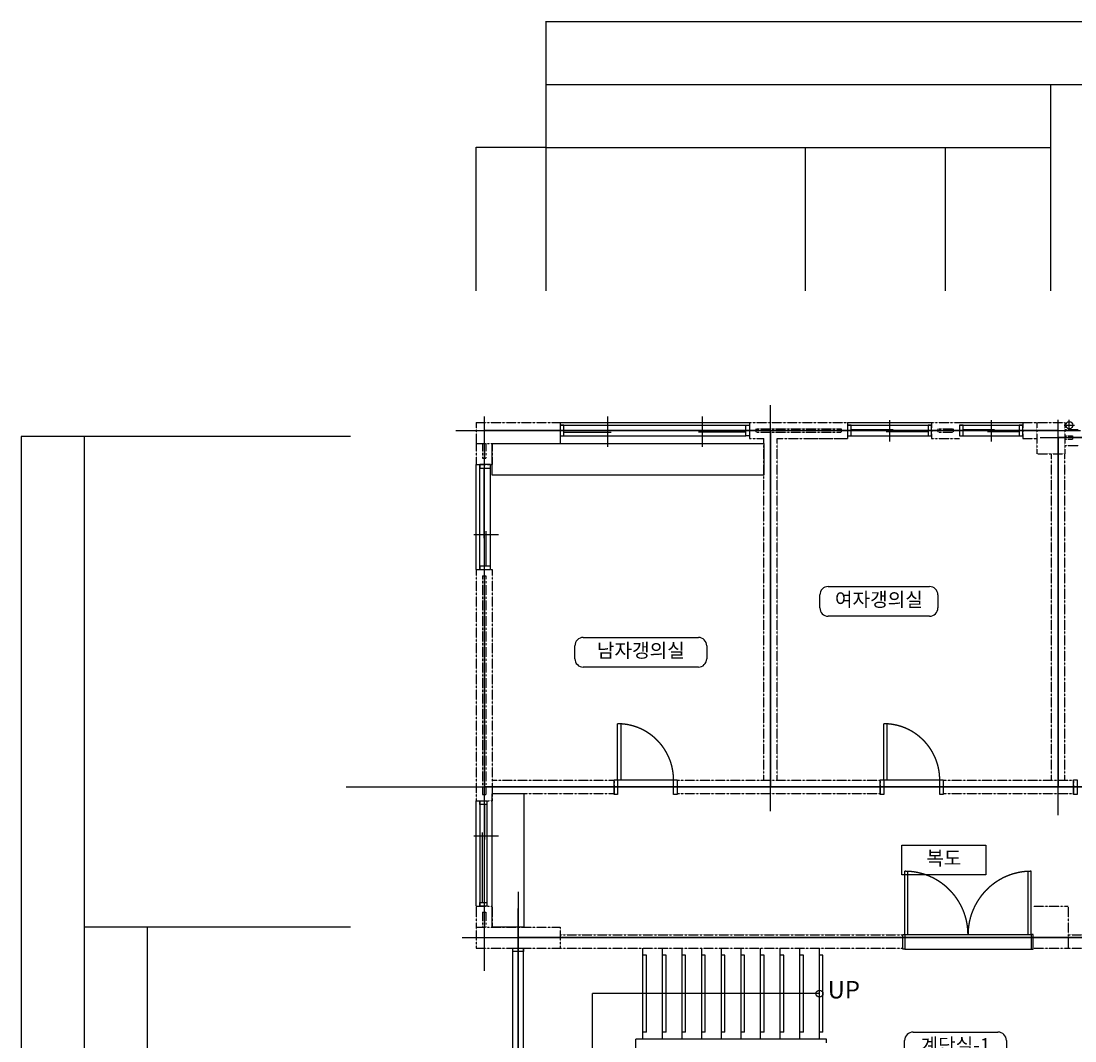
# Model space of a CAD drawing. Extents: x -2949016 to 1060498, y -1356922 to 1553052.
# Drawn here: x -2949016 to -1670522, y 316108 to 1553052 of the extents above; entities that cross this region are included whole.
import ezdxf

# ---------------------------------------------------------------- set-up
doc = ezdxf.new("R2010")
doc.units = 0
doc.header["$LTSCALE"] = 100
doc.header["$MEASUREMENT"] = 0
doc.header["$PDMODE"] = 3
doc.linetypes.add('CEN', pattern=[62, 60, -1, 0, -1])
doc.linetypes.add('CENTER', pattern=[2, 1.25, -0.25, 0.25, -0.25])
doc.layers.get('0').update_dxf_attribs({"linetype": 'CONTINUOUS'})
doc.layers.get('DEFPOINTS').update_dxf_attribs({"linetype": 'CONTINUOUS'})
for name, color, linetype in [('3', 1, 'CENTER'), ('4', 4, 'CONTINUOUS'), ('5', 5, 'CONTINUOUS'), ('8', 8, 'CONTINUOUS'), ('AA-MKXS', 2, 'CONTINUOUS'), ('AA-SPACE', 250, 'CONTINUOUS'), ('AG-GCEN', 1, 'CEN'), ('DIM', 7, 'CONTINUOUS'), ('SYM', 7, 'CONTINUOUS'), ('TEXT', 3, 'CONTINUOUS')]:
    doc.layers.add(name, color=color, linetype=linetype)
doc.styles.add('CGS', font='txt')
doc.styles.add('SpaceSymbol', font='txt')
doc.styles.add('STANDARDTEXT', font='NGULIM.TTF')
doc.dimstyles.new('150', dxfattribs={"dimscale": 100, "dimtxt": 3, "dimasz": 1.5, "dimexe": 4, "dimexo": 2, "dimgap": 0.8, "dimtad": 1, "dimdec": 0, "dimzin": 0, "dimdsep": 46, "dimlunit": 6, "dimtxsty": 'CGS', "dimblk1": 'DOT', "dimblk2": 'DOT', "dimsah": 1, "dimcen": 0.09, "dimdle": 5, "dimclrd": 1, "dimclre": 1, "dimadec": 0, "dimazin": 0, "dimtfac": 1, "dimtdec": 0, "dimtix": 1, "dimtmove": 2, "dimatfit": 3, "dimldrblk": 'DOT', "dimfxl": 1, "dimtolj": 1, "dimtzin": 0, "dimarcsym": 0})

# ---------------------------------------------------------------- blocks, each defined once
blk = doc.blocks.new('_Dot')
at = {"color": 0, "linetype": 'ByBlock', "lineweight": -2}
blk.add_line((-0.5, 0), (-1, 0), dxfattribs=at)
at = {"color": 0, "linetype": 'ByBlock', "const_width": 0.5}
blk.add_lwpolyline([(-0.25, 0, 1), (0.25, 0, 1)], format="xyb", close=True, dxfattribs=at)
blk = doc.blocks.new('*D156')
at = {"layer": 'DEFPOINTS', "color": 0, "ltscale": 10, "transparency": 16777216}
for p in [(314583, 1552603), (-2311917, 1225863), (314583, 1225863)]:
    blk.add_point(p, dxfattribs=at)
at = {"layer": 'DIM', "color": 1, "lineweight": -2, "ltscale": 10, "transparency": 16777216}
for p, q in [((-2311917, 1226063), (-2311917, 1553003)), ((-2311767, 1552603), (314433, 1552603)), ((314583, 1226063), (314583, 1553003))]:
    blk.add_line(p, q, dxfattribs=at)
at = {"layer": 'DIM', "color": 1, "lineweight": -2, "ltscale": 10, "transparency": 16777216, "xscale": 150, "yscale": 150, "zscale": 150, "rotation": 180}
blk.add_blockref('_Dot', (-2311917, 1552603), dxfattribs=at)
at = {"layer": 'DIM', "color": 1, "lineweight": -2, "ltscale": 10, "transparency": 16777216, "xscale": 150, "yscale": 150, "zscale": 150}
blk.add_blockref('_Dot', (314583, 1552603), dxfattribs=at)
at = {"layer": 'DIM', "color": 0, "ltscale": 10, "transparency": 16777216, "insert": (-998667, 1552855), "char_height": 300, "attachment_point": 5, "style": 'CGS'}
blk.add_mtext('\\A1;30,900', dxfattribs=at)
blk = doc.blocks.new('*D157')
at = {"layer": 'DEFPOINTS', "color": 0, "ltscale": 10, "transparency": 16777216}
for p in [(-2948567, 1049233), (-2549067, 1049233), (-2549067, -905767)]:
    blk.add_point(p, dxfattribs=at)
at = {"layer": 'DIM', "color": 1, "lineweight": -2, "ltscale": 10, "transparency": 16777216}
for p, q in [((-2549267, 1049233), (-2948967, 1049233)), ((-2948567, -905617), (-2948567, 1049083)), ((-2549267, -905767), (-2948967, -905767))]:
    blk.add_line(p, q, dxfattribs=at)
at = {"layer": 'DIM', "color": 1, "lineweight": -2, "ltscale": 10, "transparency": 16777216, "xscale": 150, "yscale": 150, "zscale": 150}
for p, rotation in [((-2948567, 1049233), 90), ((-2948567, -905767), 270)]:
    blk.add_blockref('_Dot', p, dxfattribs=dict(at, rotation=rotation))
at = {"layer": 'DIM', "color": 0, "ltscale": 10, "transparency": 16777216, "insert": (-2948819, 71733), "char_height": 300, "attachment_point": 5, "rotation": 90, "style": 'CGS'}
blk.add_mtext('\\A1;23,000', dxfattribs=at)
blk = doc.blocks.new('*D158')
at = {"layer": 'DEFPOINTS', "color": 0, "ltscale": 10, "transparency": 16777216}
for p in [(-2872067, 454233), (-2549067, 454233), (-2549067, -565767)]:
    blk.add_point(p, dxfattribs=at)
at = {"layer": 'DIM', "color": 1, "lineweight": -2, "ltscale": 10, "transparency": 16777216}
for p, q in [((-2549267, 454233), (-2872467, 454233)), ((-2872067, -565617), (-2872067, 454083)), ((-2549267, -565767), (-2872467, -565767))]:
    blk.add_line(p, q, dxfattribs=at)
at = {"layer": 'DIM', "color": 1, "lineweight": -2, "ltscale": 10, "transparency": 16777216, "xscale": 150, "yscale": 150, "zscale": 150}
for p, rotation in [((-2872067, 454233), 90), ((-2872067, -565767), 270)]:
    blk.add_blockref('_Dot', p, dxfattribs=dict(at, rotation=rotation))
at = {"layer": 'DIM', "color": 0, "ltscale": 10, "transparency": 16777216, "insert": (-2872319, -55767), "char_height": 300, "attachment_point": 5, "rotation": 90, "style": 'CGS'}
blk.add_mtext('\\A1;12,000', dxfattribs=at)
blk = doc.blocks.new('*D159')
at = {"layer": 'DEFPOINTS', "color": 0, "ltscale": 10, "transparency": 16777216}
for p in [(-2795567, 454233), (-2549067, 454233), (-2549067, 173733)]:
    blk.add_point(p, dxfattribs=at)
at = {"layer": 'DIM', "color": 1, "lineweight": -2, "ltscale": 10, "transparency": 16777216}
for p, q in [((-2549267, 454233), (-2795967, 454233)), ((-2795567, 173883), (-2795567, 454083)), ((-2549267, 173733), (-2795967, 173733))]:
    blk.add_line(p, q, dxfattribs=at)
at = {"layer": 'DIM', "color": 1, "lineweight": -2, "ltscale": 10, "transparency": 16777216, "xscale": 150, "yscale": 150, "zscale": 150}
for p, rotation in [((-2795567, 454233), 90), ((-2795567, 173733), 270)]:
    blk.add_blockref('_Dot', p, dxfattribs=dict(at, rotation=rotation))
at = {"layer": 'DIM', "color": 0, "ltscale": 10, "transparency": 16777216, "insert": (-2795819, 313983), "char_height": 300, "attachment_point": 5, "rotation": 90, "style": 'CGS'}
blk.add_mtext('\\A1;3,300', dxfattribs=at)
blk = doc.blocks.new('*D166')
at = {"layer": 'DEFPOINTS', "color": 0, "ltscale": 10, "transparency": 16777216}
for p in [(-1827417, 1399603), (-1997417, 1225863), (-1827417, 1225863)]:
    blk.add_point(p, dxfattribs=at)
at = {"layer": 'DIM', "color": 1, "lineweight": -2, "ltscale": 10, "transparency": 16777216}
for p, q in [((-1997417, 1226063), (-1997417, 1400003)), ((-1997267, 1399603), (-1827567, 1399603)), ((-1827417, 1226063), (-1827417, 1400003))]:
    blk.add_line(p, q, dxfattribs=at)
at = {"layer": 'DIM', "color": 1, "lineweight": -2, "ltscale": 10, "transparency": 16777216, "xscale": 150, "yscale": 150, "zscale": 150, "rotation": 180}
blk.add_blockref('_Dot', (-1997417, 1399603), dxfattribs=at)
at = {"layer": 'DIM', "color": 1, "lineweight": -2, "ltscale": 10, "transparency": 16777216, "xscale": 150, "yscale": 150, "zscale": 150}
blk.add_blockref('_Dot', (-1827417, 1399603), dxfattribs=at)
at = {"layer": 'DIM', "color": 0, "ltscale": 10, "transparency": 16777216, "insert": (-1912417, 1399855), "char_height": 300, "attachment_point": 5, "style": 'CGS'}
blk.add_mtext('\\A1;2,000', dxfattribs=at)
blk = doc.blocks.new('*D167')
at = {"layer": 'DEFPOINTS', "color": 0, "ltscale": 10, "transparency": 16777216}
for p in [(-1699917, 1476103), (-2311917, 1225863), (-1699917, 1225863)]:
    blk.add_point(p, dxfattribs=at)
at = {"layer": 'DIM', "color": 1, "lineweight": -2, "ltscale": 10, "transparency": 16777216}
for p, q in [((-2311917, 1226063), (-2311917, 1476503)), ((-2311767, 1476103), (-1700067, 1476103)), ((-1699917, 1226063), (-1699917, 1476503))]:
    blk.add_line(p, q, dxfattribs=at)
at = {"layer": 'DIM', "color": 1, "lineweight": -2, "ltscale": 10, "transparency": 16777216, "xscale": 150, "yscale": 150, "zscale": 150, "rotation": 180}
blk.add_blockref('_Dot', (-2311917, 1476103), dxfattribs=at)
at = {"layer": 'DIM', "color": 1, "lineweight": -2, "ltscale": 10, "transparency": 16777216, "xscale": 150, "yscale": 150, "zscale": 150}
blk.add_blockref('_Dot', (-1699917, 1476103), dxfattribs=at)
at = {"layer": 'DIM', "color": 0, "ltscale": 10, "transparency": 16777216, "insert": (-2005917, 1476355), "char_height": 300, "attachment_point": 5, "style": 'CGS'}
blk.add_mtext('\\A1;7,200', dxfattribs=at)
blk = doc.blocks.new('*D168')
at = {"layer": 'DEFPOINTS', "color": 0, "ltscale": 10, "transparency": 16777216}
for p in [(-2872067, 1049233), (-2549067, 1049233), (-2549067, 454233)]:
    blk.add_point(p, dxfattribs=at)
at = {"layer": 'DIM', "color": 1, "lineweight": -2, "ltscale": 10, "transparency": 16777216}
for p, q in [((-2549267, 1049233), (-2872467, 1049233)), ((-2872067, 454383), (-2872067, 1049083)), ((-2549267, 454233), (-2872467, 454233))]:
    blk.add_line(p, q, dxfattribs=at)
at = {"layer": 'DIM', "color": 1, "lineweight": -2, "ltscale": 10, "transparency": 16777216, "xscale": 150, "yscale": 150, "zscale": 150}
for p, rotation in [((-2872067, 1049233), 90), ((-2872067, 454233), 270)]:
    blk.add_blockref('_Dot', p, dxfattribs=dict(at, rotation=rotation))
at = {"layer": 'DIM', "color": 0, "ltscale": 10, "transparency": 16777216, "insert": (-2872319, 751733), "char_height": 300, "attachment_point": 5, "rotation": 90, "style": 'CGS'}
blk.add_mtext('\\A1;7,000', dxfattribs=at)
blk = doc.blocks.new('*D169')
at = {"layer": 'DEFPOINTS', "color": 0, "ltscale": 10, "transparency": 16777216}
for p in [(-1997417, 1399603), (-2311917, 1225863), (-1997417, 1225863)]:
    blk.add_point(p, dxfattribs=at)
at = {"layer": 'DIM', "color": 1, "lineweight": -2, "ltscale": 10, "transparency": 16777216}
for p, q in [((-2311917, 1226063), (-2311917, 1400003)), ((-2311767, 1399603), (-1997567, 1399603)), ((-1997417, 1226063), (-1997417, 1400003))]:
    blk.add_line(p, q, dxfattribs=at)
at = {"layer": 'DIM', "color": 1, "lineweight": -2, "ltscale": 10, "transparency": 16777216, "xscale": 150, "yscale": 150, "zscale": 150, "rotation": 180}
blk.add_blockref('_Dot', (-2311917, 1399603), dxfattribs=at)
at = {"layer": 'DIM', "color": 1, "lineweight": -2, "ltscale": 10, "transparency": 16777216, "xscale": 150, "yscale": 150, "zscale": 150}
blk.add_blockref('_Dot', (-1997417, 1399603), dxfattribs=at)
at = {"layer": 'DIM', "color": 0, "ltscale": 10, "transparency": 16777216, "insert": (-2154667, 1399855), "char_height": 300, "attachment_point": 5, "style": 'CGS'}
blk.add_mtext('\\A1;3,700', dxfattribs=at)
blk = doc.blocks.new('*D172')
at = {"layer": 'DEFPOINTS', "color": 0, "ltscale": 10, "transparency": 16777216}
for p in [(-1232417, 1476103), (-1699917, 1225863), (-1232417, 1225863)]:
    blk.add_point(p, dxfattribs=at)
at = {"layer": 'DIM', "color": 1, "lineweight": -2, "ltscale": 10, "transparency": 16777216}
for p, q in [((-1699917, 1226063), (-1699917, 1476503)), ((-1699767, 1476103), (-1232567, 1476103)), ((-1232417, 1226063), (-1232417, 1476503))]:
    blk.add_line(p, q, dxfattribs=at)
at = {"layer": 'DIM', "color": 1, "lineweight": -2, "ltscale": 10, "transparency": 16777216, "xscale": 150, "yscale": 150, "zscale": 150, "rotation": 180}
blk.add_blockref('_Dot', (-1699917, 1476103), dxfattribs=at)
at = {"layer": 'DIM', "color": 1, "lineweight": -2, "ltscale": 10, "transparency": 16777216, "xscale": 150, "yscale": 150, "zscale": 150}
blk.add_blockref('_Dot', (-1232417, 1476103), dxfattribs=at)
at = {"layer": 'DIM', "color": 0, "ltscale": 10, "transparency": 16777216, "insert": (-1466167, 1476355), "char_height": 300, "attachment_point": 5, "style": 'CGS'}
blk.add_mtext('\\A1;5,500', dxfattribs=at)
blk = doc.blocks.new('D')
at = {"layer": '8'}
for p, q in [((-75, 0), (75, 0)), ((0, -75), (0, 75))]:
    blk.add_line(p, q, dxfattribs=at)
blk.add_circle((0, 0), 50, dxfattribs=at)
blk = doc.blocks.new('*D173')
at = {"layer": 'DEFPOINTS', "color": 0, "ltscale": 10, "transparency": 16777216}
for p in [(-1699917, 1399603), (-1827417, 1225863), (-1699917, 1225863)]:
    blk.add_point(p, dxfattribs=at)
at = {"layer": 'DIM', "color": 1, "lineweight": -2, "ltscale": 10, "transparency": 16777216}
for p, q in [((-1827417, 1226063), (-1827417, 1400003)), ((-1827267, 1399603), (-1700067, 1399603)), ((-1699917, 1226063), (-1699917, 1400003))]:
    blk.add_line(p, q, dxfattribs=at)
at = {"layer": 'DIM', "color": 1, "lineweight": -2, "ltscale": 10, "transparency": 16777216, "xscale": 150, "yscale": 150, "zscale": 150, "rotation": 180}
blk.add_blockref('_Dot', (-1827417, 1399603), dxfattribs=at)
at = {"layer": 'DIM', "color": 1, "lineweight": -2, "ltscale": 10, "transparency": 16777216, "xscale": 150, "yscale": 150, "zscale": 150}
blk.add_blockref('_Dot', (-1699917, 1399603), dxfattribs=at)
at = {"layer": 'DIM', "color": 0, "ltscale": 10, "transparency": 16777216, "insert": (-1763667, 1399855), "char_height": 300, "attachment_point": 5, "style": 'CGS'}
blk.add_mtext('\\A1;1,500', dxfattribs=at)
blk = doc.blocks.new('*D188')
at = {"layer": 'DEFPOINTS', "color": 0, "transparency": 16777216}
for p in [(-2396917, 1399603), (-2396917, 1225863), (-2311917, 1225863)]:
    blk.add_point(p, dxfattribs=at)
at = {"layer": 'DIM', "color": 1, "lineweight": -2, "transparency": 16777216}
for p, q in [((-2396917, 1226063), (-2396917, 1400003)), ((-2312067, 1399603), (-2396767, 1399603)), ((-2311917, 1226063), (-2311917, 1400003))]:
    blk.add_line(p, q, dxfattribs=at)
at = {"layer": 'DIM', "color": 1, "lineweight": -2, "transparency": 16777216, "xscale": 150, "yscale": 150, "zscale": 150, "rotation": 180}
blk.add_blockref('_Dot', (-2396917, 1399603), dxfattribs=at)
at = {"layer": 'DIM', "color": 1, "lineweight": -2, "transparency": 16777216, "xscale": 150, "yscale": 150, "zscale": 150}
blk.add_blockref('_Dot', (-2311917, 1399603), dxfattribs=at)
at = {"layer": 'DIM', "color": 0, "transparency": 16777216, "insert": (-2354417, 1399855), "char_height": 300, "attachment_point": 5, "style": 'CGS'}
blk.add_mtext('\\A1;85,000', dxfattribs=at)
blk = doc.blocks.new('*U107')
at = {"layer": 'AA-MKXS', "color": 2}
for p, q in [((-821, 212), (821, 212)), ((-941, -92), (-941, 92)), ((941, 92), (941, -92)), ((821, -212), (-821, -212))]:
    blk.add_line(p, q, dxfattribs=at)
for centre, start, end in [((-821, 92), 90, 180), ((821, 92), 0, 90), ((-821, -92), 180, 270), ((821, -92), 270, 0)]:
    blk.add_arc(centre, 120, start, end, dxfattribs=at)
at = {"layer": 'AA-MKXS', "color": 7, "insert": (0, 0), "char_height": 200, "attachment_point": 5, "style": 'SpaceSymbol'}
blk.add_mtext('남자갱의실', dxfattribs=at)
blk = doc.blocks.new('*U108')
at = {"layer": 'AA-MKXS', "color": 2}
for p, q in [((-600, -211), (-600, 211)), ((-600, 211), (600, 211)), ((600, 211), (600, -211)), ((600, -211), (-600, -211))]:
    blk.add_line(p, q, dxfattribs=at)
at = {"layer": 'AA-MKXS', "color": 7, "insert": (0, 0), "char_height": 200, "attachment_point": 5, "style": 'SpaceSymbol'}
blk.add_mtext('복도', dxfattribs=at)
blk = doc.blocks.new('*U115')
at = {"layer": 'AA-MKXS', "color": 2}
for p, q in [((-606, 212), (606, 212)), ((-726, -92), (-726, 92)), ((726, 92), (726, -92)), ((606, -212), (-606, -212))]:
    blk.add_line(p, q, dxfattribs=at)
for centre, start, end in [((-606, 92), 90, 180), ((606, 92), 0, 90), ((-606, -92), 180, 270), ((606, -92), 270, 0)]:
    blk.add_arc(centre, 120, start, end, dxfattribs=at)
at = {"layer": 'AA-MKXS', "color": 7, "insert": (0, 0), "char_height": 200, "attachment_point": 5, "style": 'SpaceSymbol'}
blk.add_mtext('계단실-1', dxfattribs=at)
blk = doc.blocks.new('*U118')
at = {"layer": 'AA-MKXS', "color": 2}
for p, q in [((-723, 212), (723, 212)), ((-843, -92), (-843, 92)), ((843, 92), (843, -92)), ((723, -212), (-723, -212))]:
    blk.add_line(p, q, dxfattribs=at)
for centre, start, end in [((-723, 92), 90, 180), ((723, 92), 0, 90), ((-723, -92), 180, 270), ((723, -92), 270, 0)]:
    blk.add_arc(centre, 120, start, end, dxfattribs=at)
at = {"layer": 'AA-MKXS', "color": 7, "insert": (0, 0), "char_height": 200, "attachment_point": 5, "style": 'SpaceSymbol'}
blk.add_mtext('여자갱의실', dxfattribs=at)

msp = doc.modelspace()

# ---------------------------------------------------------------- linework, layer by layer
at = {"layer": '3'}
for p, q in [((-2396916.9, 1066233), (-2294916.9, 1066233)), ((-2396916.9, 1066233), (-2396916.9, 1040733)), ((-2396916.9, 1066233), (-2294916.9, 1066233)), ((-2396916.9, 1066233), (-2396916.9, 1040733)), ((-2294916.9, 1066233), (-2294916.9, 1040733)), ((-2294916.9, 1066233), (-2294916.9, 1040733)), ((-2065416.9, 1066233), (-2065416.9, 1046683)), ((-2065416.9, 1066233), (-1946416.9, 1066233)), ((-2065416.9, 1066233), (-2065416.9, 1046683)), ((-2065416.9, 1066233), (-1946416.9, 1066233)), ((-1946416.9, 1066233), (-1946416.9, 1046683)), ((-1946416.9, 1066233), (-1946416.9, 1046683)), ((-1844416.9, 1066233), (-1844416.9, 1046683)), ((-1844416.9, 1066233), (-1810416.9, 1066233)), ((-1733916.9, 1066233), (-1733916.9, 1046683)), ((-1733916.9, 1066233), (-1716916.9, 1066233)), ((-1716916.9, 1066233), (-1682916.9, 1066233)), ((-1716916.9, 1066233), (-1716916.9, 1027983)), ((-1682916.9, 1066233), (-1682916.9, 1027983)), ((-2057766.9, 1058583), (-1954066.9, 1058583)), ((-2057766.9, 1058583), (-2057766.9, 1054333)), ((-2057766.9, 1058583), (-1954066.9, 1058583)), ((-2057766.9, 1058583), (-2057766.9, 1054333)), ((-2057766.9, 1054333), (-1954066.9, 1054333)), ((-2057766.9, 1054333), (-1954066.9, 1054333)), ((-1954066.9, 1058583), (-1954066.9, 1054333)), ((-1954066.9, 1058583), (-1954066.9, 1054333)), ((-1836766.9, 1058583), (-1836766.9, 1054333)), ((-1836766.9, 1058583), (-1818066.9, 1058583)), ((-1836766.9, 1054333), (-1818066.9, 1054333)), ((-1818066.9, 1058583), (-1818066.9, 1054333)), ((-1682916.9, 1057733), (-1665916.9, 1057733)), ((-1682916.9, 1050083), (-1673566.9, 1050083)), ((-1673566.9, 1050083), (-1673566.9, 1045833)), ((-2396916.9, 1040733), (-2294916.9, 1040733)), ((-2396916.9, 1040733), (-2396916.9, 1015233)), ((-2396916.9, 1040733), (-2294916.9, 1040733)), ((-2396916.9, 1040733), (-2396916.9, 1015233)), ((-2389266.9, 1040733), (-2389266.9, 1022883)), ((-2389266.9, 1040733), (-2389266.9, 1022883)), ((-2385016.9, 1040733), (-2385016.9, 1022883)), ((-2385016.9, 1040733), (-2385016.9, 1022883)), ((-2377366.9, 1040733), (-2377366.9, 1015233)), ((-2377366.9, 1040733), (-2377366.9, 1015233)), ((-2065416.9, 1046683), (-2047750.5, 1046683)), ((-2047750.5, 632308), (-2047750.5, 1046683)), ((-2047750.5, 632308), (-2047750.5, 1046683)), ((-2031600.5, 632308), (-2031600.5, 1046683)), ((-2031600.5, 632308), (-2031600.5, 1046683)), ((-2031600.5, 1046683), (-1946416.9, 1046683)), ((-1989341.9, 1046683), (-1946416.9, 1046683)), ((-1844416.9, 1046683), (-1810416.9, 1046683)), ((-1810416.9, 1046683), (-1810416.9, 1046683)), ((-1733916.9, 1046683), (-1716916.9, 1046683)), ((-1682916.9, 1045833), (-1673566.9, 1045833)), ((-1682916.9, 1038183), (-1665916.9, 1038183)), ((-2389266.9, 1022883), (-2385016.9, 1022883)), ((-2389266.9, 1022883), (-2385016.9, 1022883)), ((-1716916.9, 1027983), (-1682916.9, 1027983)), ((-1699066.9, 632308), (-1699066.9, 1027983)), ((-1699066.9, 632308), (-1699066.9, 1027983)), ((-1682916.9, 632308), (-1682916.9, 1027983)), ((-1682916.9, 632308), (-1682916.9, 1027983)), ((-2396916.9, 1015233), (-2377366.9, 1015233)), ((-2396916.9, 1015233), (-2377366.9, 1015233)), ((-2396916.9, 887733), (-2377366.9, 887733)), ((-2396916.9, 887733), (-2396916.9, 607233)), ((-2396916.9, 887733), (-2377366.9, 887733)), ((-2377366.9, 887733), (-2377366.9, 607233)), ((-2389266.9, 880083), (-2385016.9, 880083)), ((-2389266.9, 880083), (-2389266.9, 614883)), ((-2389266.9, 880083), (-2385016.9, 880083)), ((-2385016.9, 880083), (-2385016.9, 614883)), ((-2377366.9, 632308), (-2229664.1, 632308)), ((-2229664.1, 632308), (-2229664.1, 616158)), ((-2229664.1, 632308), (-2229664.1, 616158)), ((-2153164.1, 632308), (-2153164.1, 616158)), ((-2153164.1, 632308), (-1906749.1, 632308)), ((-2153164.1, 632308), (-2153164.1, 616158)), ((-2153164.1, 632308), (-1906749.1, 632308)), ((-1906749.1, 632308), (-1906749.1, 616158)), ((-1906749.1, 632308), (-1906749.1, 616158)), ((-1830249.1, 632308), (-1830249.1, 616158)), ((-1830249.1, 632308), (-1672234.1, 632308)), ((-1830249.1, 632308), (-1830249.1, 616158)), ((-1830249.1, 632308), (-1672234.1, 632308)), ((-1672234.1, 632308), (-1672234.1, 616158)), ((-1672234.1, 632308), (-1672234.1, 616158)), ((-2389266.9, 614883), (-2385016.9, 614883)), ((-2389266.9, 614883), (-2385016.9, 614883)), ((-2377366.9, 616158), (-2229664.1, 616158)), ((-2153164.1, 616158), (-1906749.1, 616158)), ((-2153164.1, 616158), (-1906749.1, 616158)), ((-1830249.1, 616158), (-1672234.1, 616158)), ((-1830249.1, 616158), (-1672234.1, 616158)), ((-2396916.9, 607233), (-2377366.9, 607233)), ((-2396916.9, 607233), (-2377366.9, 607233)), ((-2396916.9, 479733), (-2377366.9, 479733)), ((-2396916.9, 479733), (-2396916.9, 454233)), ((-2377366.9, 479733), (-2377366.9, 454233)), ((-1721166.9, 479733), (-1678666.9, 479733)), ((-1721166.9, 479733), (-1678666.9, 479733)), ((-1678666.9, 479733), (-1678666.9, 428733)), ((-1678666.9, 479733), (-1678666.9, 428733)), ((-2389266.9, 472083), (-2389266.9, 454233)), ((-2389266.9, 472083), (-2385016.9, 472083)), ((-2389266.9, 472083), (-2389266.9, 454233)), ((-2389266.9, 472083), (-2385016.9, 472083)), ((-2385016.9, 472083), (-2385016.9, 454233)), ((-2385016.9, 472083), (-2385016.9, 454233)), ((-2396916.9, 454233), (-2294916.9, 454233)), ((-2396916.9, 454233), (-2396916.9, 428733)), ((-2294916.9, 454233), (-2294916.9, 428733)), ((-2294916.9, 444883), (-1879266.9, 444883)), ((-1678666.9, 444883), (-1253666.9, 444883)), ((-2396916.9, 428733), (-2294916.9, 428733)), ((-2294916.9, 428733), (-1879266.9, 428733)), ((-1721166.9, 428733), (-1678666.9, 428733)), ((-1704166.9, 428733), (-1678666.9, 428733)), ((-1678666.9, 428733), (-1253666.9, 428733))]:
    msp.add_line(p, q, dxfattribs=at)
at = {"layer": '4', "color": 5}
for p, q in [((-2294916.9, 1066233), (-2065416.9, 1066233)), ((-2294916.9, 1066233), (-2065416.9, 1066233)), ((-2294916.9, 1062833), (-2065416.9, 1062833)), ((-2294916.9, 1062833), (-2065416.9, 1062833)), ((-1946416.9, 1066233), (-1844416.9, 1066233)), ((-1946416.9, 1062833), (-1844416.9, 1062833)), ((-1810416.9, 1066233), (-1733916.9, 1066233)), ((-1810416.9, 1062833), (-1733916.9, 1062833)), ((-2290666.9, 1050083), (-2069666.9, 1050083)), ((-2290666.9, 1050083), (-2069666.9, 1050083)), ((-1946416.9, 1050083), (-1844416.9, 1050083)), ((-1810416.9, 1050083), (-1733916.9, 1050083)), ((-2396916.9, 887733), (-2396916.9, 1015233)), ((-2392454.4, 887733), (-2392454.4, 1015233)), ((-2379704.4, 887733), (-2379704.4, 1015233)), ((-2396916.9, 479733), (-2396916.9, 607233)), ((-2392454.4, 607233), (-2392454.4, 479733)), ((-2383954.4, 607233), (-2383954.4, 479733)), ((-2352291.9, 186483), (-2352291.9, 428733)), ((-2339541.9, 186483), (-2339541.9, 428733)), ((-2190366.9, 420233), (-2194616.9, 420233)), ((-2190366.9, 326733), (-2190366.9, 420233)), ((-2166566.9, 420233), (-2170816.9, 420233)), ((-2166566.9, 326733), (-2166566.9, 420233)), ((-2142766.9, 420233), (-2147016.9, 420233)), ((-2142766.9, 326733), (-2142766.9, 420233)), ((-2118966.9, 420233), (-2123216.9, 420233)), ((-2118966.9, 326733), (-2118966.9, 420233)), ((-2095166.9, 420233), (-2099416.9, 420233)), ((-2095166.9, 326733), (-2095166.9, 420233)), ((-2071366.9, 420233), (-2075616.9, 420233)), ((-2071366.9, 326733), (-2071366.9, 420233)), ((-2047566.9, 420233), (-2051816.9, 420233)), ((-2047566.9, 326733), (-2047566.9, 420233)), ((-2023766.9, 420233), (-2028016.9, 420233)), ((-2023766.9, 326733), (-2023766.9, 420233)), ((-1999966.9, 420233), (-2004216.9, 420233)), ((-1999966.9, 326733), (-1999966.9, 420233)), ((-1976166.9, 420233), (-1980416.9, 420233)), ((-1976166.9, 326733), (-1976166.9, 420233)), ((-2190366.9, 326733), (-2194616.9, 326733)), ((-2166566.9, 326733), (-2170816.9, 326733)), ((-2142766.9, 326733), (-2147016.9, 326733)), ((-2118966.9, 326733), (-2123216.9, 326733)), ((-2095166.9, 326733), (-2099416.9, 326733)), ((-2071366.9, 326733), (-2075616.9, 326733)), ((-2047566.9, 326733), (-2051816.9, 326733)), ((-2023766.9, 326733), (-2028016.9, 326733)), ((-1999966.9, 326733), (-2004216.9, 326733)), ((-1976166.9, 326733), (-1980416.9, 326733))]:
    msp.add_line(p, q, dxfattribs=at)
at = {"layer": '4', "color": 1}
for p, q in [((-2237541.9, 1073268.5), (-2237541.9, 1036529.4)), ((-2237541.9, 1073268.5), (-2237541.9, 1036529.4)), ((-2122791.9, 1073268.5), (-2122791.9, 1036529.4)), ((-2122791.9, 1073268.5), (-2122791.9, 1036529.4)), ((-1895416.9, 1069066), (-1895416.9, 1043094.6)), ((-1772166.9, 1069066), (-1772166.9, 1043094.6)), ((-2399749.8, 930233), (-2369623.4, 930233)), ((-2399749.8, 930233), (-2369623.4, 930233)), ((-2399749.8, 564733), (-2369623.4, 564733)), ((-2399749.8, 564733), (-2369623.4, 564733))]:
    msp.add_line(p, q, dxfattribs=at)
at = {"layer": '4', "color": 4}
for p, q in [((-2290666.9, 1054333), (-2233291.9, 1054333)), ((-2290666.9, 1054333), (-2233291.9, 1054333)), ((-2241791.9, 1056458), (-2118541.9, 1056458)), ((-2241791.9, 1056458), (-2118541.9, 1056458)), ((-1942166.9, 1057733), (-1891166.9, 1057733)), ((-1899666.9, 1055183), (-1848666.9, 1055183)), ((-1806166.9, 1057733), (-1767916.9, 1057733)), ((-1776416.9, 1055183), (-1738166.9, 1055183)), ((-2387396.9, 925983), (-2387396.9, 1010983)), ((-2387396.9, 925983), (-2387396.9, 1010983)), ((-2384846.9, 891983), (-2384846.9, 934483)), ((-2386971.9, 602983), (-2386971.9, 560483)), ((-2386971.9, 602983), (-2386971.9, 560483)), ((-2389521.9, 568983), (-2389521.9, 483983)), ((-2389521.9, 568983), (-2389521.9, 483983)), ((-2345916.9, 190733), (-2345916.9, 424483))]:
    msp.add_line(p, q, dxfattribs=at)
at = {"layer": '4', "color": 7}
msp.add_line((-2069666.9, 1054333), (-2127041.9, 1054333), dxfattribs=at)
msp.add_line((-2069666.9, 1054333), (-2127041.9, 1054333), dxfattribs=at)
at = {"layer": '4'}
for p, q in [((-2225414.1, 632733), (-2225414.1, 700733)), ((-2225414.1, 632733), (-2225414.1, 700733)), ((-2221164.1, 632733), (-2221164.1, 700600.1)), ((-2221164.1, 632733), (-2221164.1, 700600.1)), ((-1902499.1, 632733), (-1902499.1, 700733)), ((-1902499.1, 632733), (-1902499.1, 700733)), ((-1898249.1, 632733), (-1898249.1, 700600.1)), ((-1898249.1, 632733), (-1898249.1, 700600.1)), ((-2225414.1, 632733), (-2221164.1, 632733)), ((-2225414.1, 632733), (-2221164.1, 632733)), ((-1902499.1, 632733), (-1898249.1, 632733)), ((-1876716.9, 445308), (-1876716.9, 521808)), ((-1873316.9, 445308), (-1873316.9, 521675.1)), ((-1727116.9, 445308), (-1727116.9, 521675.1)), ((-1723716.9, 445308), (-1723716.9, 521808)), ((-1876716.9, 445308), (-1873316.9, 445308)), ((-1727116.9, 445308), (-1723716.9, 445308)), ((-2194616.9, 318233), (-2194616.9, 428733)), ((-2170816.9, 318233), (-2170816.9, 428733)), ((-2147016.9, 318233), (-2147016.9, 428733)), ((-2123216.9, 318233), (-2123216.9, 428733)), ((-2099416.9, 318233), (-2099416.9, 428733)), ((-2075616.9, 318233), (-2075616.9, 428733)), ((-2051816.9, 318233), (-2051816.9, 428733)), ((-2028016.9, 318233), (-2028016.9, 428733)), ((-2004216.9, 318233), (-2004216.9, 428733)), ((-1980416.9, 318233), (-1980416.9, 428733)), ((-1971916.9, 318233), (-2203116.9, 318233)), ((-2203116.9, 292733), (-2203116.9, 318233)), ((-1971916.9, 313983), (-1971916.9, 318233))]:
    msp.add_line(p, q, dxfattribs=at)
at = {"layer": '4', "color": 4}
for points in [[(-2290666.9, 1062833), (-2294916.9, 1062833), (-2294916.9, 1050083), (-2290666.9, 1050083)], [(-2290666.9, 1062833), (-2294916.9, 1062833), (-2294916.9, 1050083), (-2290666.9, 1050083)], [(-2069666.9, 1062833), (-2065416.9, 1062833), (-2065416.9, 1050083), (-2069666.9, 1050083)], [(-2069666.9, 1062833), (-2065416.9, 1062833), (-2065416.9, 1050083), (-2069666.9, 1050083)], [(-1942166.9, 1062833), (-1946416.9, 1062833), (-1946416.9, 1050083), (-1942166.9, 1050083)], [(-1942166.9, 1062833), (-1946416.9, 1062833), (-1946416.9, 1050083), (-1942166.9, 1050083)], [(-1844416.9, 1062833), (-1848666.9, 1062833), (-1848666.9, 1050083), (-1844416.9, 1050083)], [(-1806166.9, 1062833), (-1810416.9, 1062833), (-1810416.9, 1050083), (-1806166.9, 1050083)], [(-1733916.9, 1062833), (-1738166.9, 1062833), (-1738166.9, 1050083), (-1733916.9, 1050083)], [(-2392454.4, 1015233), (-2392454.4, 1010983), (-2379704.4, 1010983), (-2379704.4, 1015233)], [(-2392454.4, 1015233), (-2392454.4, 1010983), (-2379704.4, 1010983), (-2379704.4, 1015233)], [(-2392454.4, 891983), (-2392454.4, 887733), (-2379704.4, 887733), (-2379704.4, 891983)], [(-2392454.4, 891983), (-2392454.4, 887733), (-2379704.4, 887733), (-2379704.4, 891983)], [(-2229664.1, 614883), (-2229664.1, 632733), (-2225414.1, 632733), (-2225414.1, 614883)], [(-2229664.1, 614883), (-2229664.1, 632733), (-2225414.1, 632733), (-2225414.1, 614883)], [(-2157414.1, 614883), (-2157414.1, 632733), (-2153164.1, 632733), (-2153164.1, 614883)], [(-2157414.1, 614883), (-2157414.1, 632733), (-2153164.1, 632733), (-2153164.1, 614883)], [(-1906749.1, 614883), (-1906749.1, 632733), (-1902499.1, 632733), (-1902499.1, 614883)], [(-1906749.1, 614883), (-1906749.1, 632733), (-1902499.1, 632733), (-1902499.1, 614883)], [(-1834499.1, 614883), (-1834499.1, 632733), (-1830249.1, 632733), (-1830249.1, 614883)], [(-1834499.1, 614883), (-1834499.1, 632733), (-1830249.1, 632733), (-1830249.1, 614883)], [(-1672234.1, 614883), (-1672234.1, 632733), (-1667984.1, 632733), (-1667984.1, 614883)], [(-1672234.1, 614883), (-1672234.1, 632733), (-1667984.1, 632733), (-1667984.1, 614883)], [(-2392454.4, 602983), (-2392454.4, 607233), (-2383954.4, 607233), (-2383954.4, 602983)], [(-2392454.4, 602983), (-2392454.4, 607233), (-2383954.4, 607233), (-2383954.4, 602983)], [(-2392454.4, 479733), (-2392454.4, 483983), (-2383954.4, 483983), (-2383954.4, 479733)], [(-1879266.9, 427458), (-1879266.9, 445308), (-1876716.9, 445308), (-1876716.9, 427458)], [(-1721166.9, 427458), (-1721166.9, 445308), (-1723716.9, 445308), (-1723716.9, 427458)], [(-1721166.9, 427458), (-1721166.9, 445308), (-1723716.9, 445308), (-1723716.9, 427458)], [(-2352291.9, 428733), (-2339541.9, 428733), (-2339541.9, 424483), (-2352291.9, 424483)]]:
    msp.add_lwpolyline(points, close=True, dxfattribs=at)
at = {"layer": '4'}
for points in [[(-2377366.9, 1002483), (-2377366.9, 1040733), (-2047750.5, 1040733), (-2047750.5, 1002483)], [(-2377366.9, 616158), (-2339116.9, 616158), (-2339116.9, 454233), (-2377366.9, 454233)]]:
    msp.add_lwpolyline(points, close=True, dxfattribs=at)
at = {"layer": '5'}
for p, q in [((-1876716.9, 445308), (-1723716.9, 445308)), ((-1876716.9, 427458), (-1723716.9, 427458))]:
    msp.add_line(p, q, dxfattribs=at)
at = {"layer": '8'}
for p, q in [((-2225414.1, 632733), (-2157414.1, 632733)), ((-1902499.1, 632733), (-1834499.1, 632733))]:
    msp.add_line(p, q, dxfattribs=at)
at = {"layer": 'AA-SPACE'}
for points in [[(-2039675.5, 1056458), (-2387141.9, 1056458), (-2387141.9, 624233), (-2039675.5, 624233)], [(-1690991.9, 1056458), (-2039675.5, 1056458), (-2039675.5, 624233), (-1690991.9, 624233)], [(-1453416.9, 1047958), (-1690991.9, 1047958), (-1690991.9, 624233), (-1453416.9, 624233)], [(-1396998.2, 624233), (-2387141.9, 624233), (-2387141.9, 441483), (-1396998.2, 441483)], [(-1541843.5, 441483), (-2345916.9, 441483), (-2345916.9, 174158), (-1945745.1, 174158), (-1897418.7, 129108), (-1772546, 129108), (-1712666.9, 184927.5), (-1712666.9, 166083), (-1541843.5, 166083)]]:
    msp.add_lwpolyline(points, close=True, dxfattribs=at)
at = {"layer": 'AG-GCEN'}
for p, q in [((-2039675.5, 594568), (-2039675.5, 1087398)), ((-2387141.9, 1073373), (-2387141.9, 401108)), ((-1690991.9, 590063), (-1690991.9, 1069293)), ((-2421651.9, 1056458), (-1663876.9, 1056458)), ((-1712751.9, 1047958), (-275535.3, 1047958)), ((-2554506.9, 624233), (-1369169.5, 624233)), ((-2345916.9, 496733), (-2345916.9, 131233)), ((-2345916.9, 134888), (-2345916.9, 476758)), ((-2413916.9, 441483), (-719866.9, 441483))]:
    msp.add_line(p, q, dxfattribs=at)
for centre, radius, start, end in [((-2225414.1, 632733), 68000, 0, 90), ((-2225414.1, 632733), 68000, 0, 90), ((-1902499.1, 632733), 68000, 0, 90), ((-1876929.1, 445095.7), 76712.6, 0.1585333, 89.8414667), ((-1723504.6, 445095.7), 76712.6, 90.1585333, 179.8414667)]:
    msp.add_arc(centre, radius, start, end, dxfattribs=at)
at = {"layer": 'SYM', "color": 1}
msp.add_line((-1980416.9, 373483), (-2255907.4, 373483), dxfattribs=at)
msp.add_lwpolyline([(-2129512.6, 237483), (-2255907.4, 237483), (-2255907.4, 373483)], dxfattribs=at)
msp.add_circle((-1980416.9, 373483), 4250, dxfattribs=at)

# ---------------------------------------------------------------- block references
at = {"layer": 'AA-MKXS', "xscale": 85, "yscale": 85, "zscale": 85}
for name, p in [('*U118', (-1908329.5, 849187)), ('*U107', (-2197164.3, 787493.2)), ('*U108', (-1829526.6, 535544.7)), ('*U115', (-1815369.3, 308757.8))]:
    msp.add_blockref(name, p, dxfattribs=at)
at = {"layer": 'TEXT', "xscale": 85, "yscale": 85, "zscale": 85}
msp.add_blockref('D', (-1677309.7, 1062931.6), dxfattribs=at)

# ---------------------------------------------------------------- texts
at = {"layer": 'TEXT', "style": 'STANDARDTEXT'}
msp.add_text('UP', height=21250, dxfattribs=at).set_placement((-1970528.3, 367584.2))

# ---------------------------------------------------------------- dimensions: what is measured, and where the dimension line sits
at = {"layer": 'DIM', "ltscale": 10}
for base, p1, p2, text, picture, middle in [((314583.1, 1552603), (-2311916.9, 1225863), (314583.1, 1225863), '30,900', '*D156', (-998666.9, 1552855.1)), ((-1699916.9, 1476103), (-2311916.9, 1225863), (-1699916.9, 1225863), '7,200', '*D167', (-2005916.9, 1476355.1)), ((-1232416.9, 1476103), (-1699916.9, 1225863), (-1232416.9, 1225863), '5,500', '*D172', (-1466166.9, 1476355.1)), ((-1997416.9, 1399603), (-2311916.9, 1225863), (-1997416.9, 1225863), '3,700', '*D169', (-2154666.9, 1399855.1)), ((-1827416.9, 1399603), (-1997416.9, 1225863), (-1827416.9, 1225863), '2,000', '*D166', (-1912416.9, 1399855.1)), ((-1699916.9, 1399603), (-1827416.9, 1225863), (-1699916.9, 1225863), '1,500', '*D173', (-1763666.9, 1399855.3))]:
    dim = msp.add_linear_dim(base=base, p1=p1, p2=p2, text=text, dimstyle='150', dxfattribs=at)
    dim.commit()
    dim.dimension.update_dxf_attribs({"geometry": picture, "text_midpoint": middle})
at = {"layer": 'DIM'}
dim = msp.add_linear_dim(base=(-2396916.9, 1399603), p1=(-2311916.9, 1225863), p2=(-2396916.9, 1225863), dimstyle='150', dxfattribs=at)
dim.commit()
dim.dimension.update_dxf_attribs({"geometry": '*D188', "text_midpoint": (-2354416.9, 1399855.1)})
at = {"layer": 'DIM', "ltscale": 10}
for base, p1, p2, text, picture, middle in [((-2948566.9, 1049233), (-2549066.9, -905767), (-2549066.9, 1049233), '23,000', '*D157', (-2948819, 71733)), ((-2872066.9, 1049233), (-2549066.9, 454233), (-2549066.9, 1049233), '7,000', '*D168', (-2872319, 751733)), ((-2872066.9, 454233), (-2549066.9, -565767), (-2549066.9, 454233), '12,000', '*D158', (-2872319.2, -55767)), ((-2795566.9, 454233), (-2549066.9, 173733), (-2549066.9, 454233), '3,300', '*D159', (-2795819, 313983))]:
    dim = msp.add_linear_dim(base=base, p1=p1, p2=p2, angle=90, text=text, dimstyle='150', dxfattribs=at)
    dim.commit()
    dim.dimension.update_dxf_attribs({"geometry": picture, "text_midpoint": middle})

doc.saveas('drawing.dxf')
